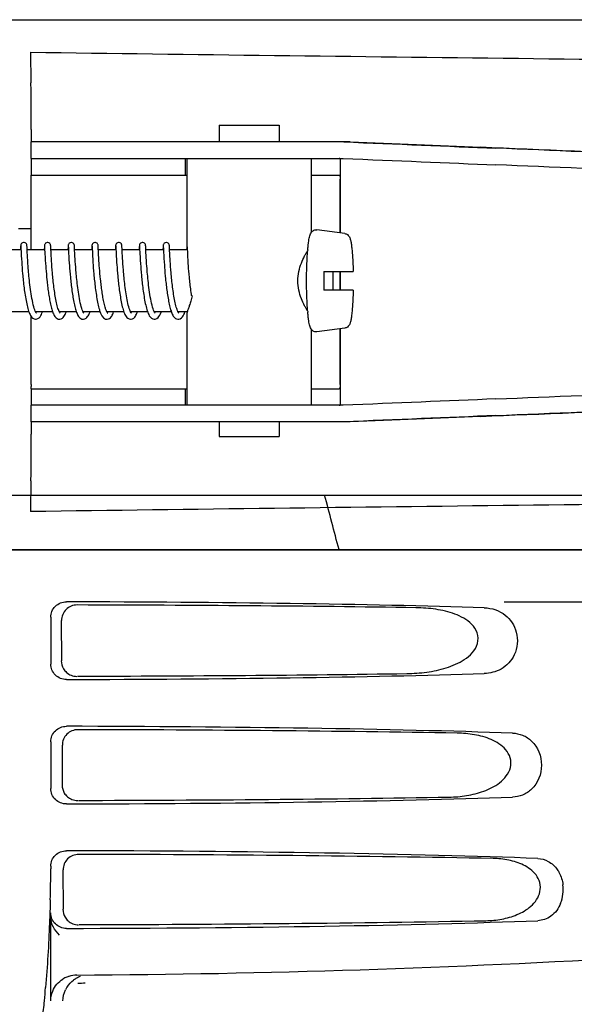
# Model space of a CAD drawing. Units: millimetres. Extents: x 14963 to 18482, y 9365 to 14234.
# Drawn here: x 16015 to 16069, y 13021 to 13116 of the extents above; entities that cross this region are included whole.
import ezdxf

# ---------------------------------------------------------------- set-up
doc = ezdxf.new("R2010")
doc.units = ezdxf.units.MM

msp = doc.modelspace()

# ---------------------------------------------------------------- linework, layer by layer
at = {"color": 7, "linetype": 'Continuous'}
for p, q in [((16006.732, 13115.787), (16064.153, 13115.787)), ((16064.173, 13115.787), (16103.075, 13115.787)), ((16016.222, 13112.654), (16016.257, 13109.689)), ((16034.392, 13105.607), (16034.392, 13104.008)), ((16034.392, 13105.607), (16040.192, 13105.607)), ((16040.192, 13105.607), (16040.192, 13104.008)), ((16016.274, 13105.195), (16016.274, 13104.008)), ((16016.245, 13104.008), (16016.245, 13102.41)), ((16023.105, 13104.008), (16016.245, 13104.008)), ((16047.052, 13104.008), (16023.105, 13104.008)), ((16016.245, 13102.41), (16046.356, 13102.41)), ((16031.145, 13100.807), (16031.145, 13102.407)), ((16031.292, 13102.41), (16031.292, 13093.802)), ((16043.292, 13102.41), (16043.292, 13095.27)), ((16046.121, 13095.22), (16046.121, 13102.165)), ((16016.287, 13100.807), (16031.292, 13100.807)), ((16043.292, 13100.807), (16045.991, 13100.807)), ((16016.285, 13093.607), (16016.285, 13100.407)), ((16046.08, 13095.225), (16046.08, 13100.407)), ((16015.043, 13095.667), (16016.275, 13095.667)), ((16046.522, 13095.165), (16043.835, 13095.53)), ((16015.877, 13093.883), (16015.873, 13093.944)), ((16018.166, 13093.885), (16018.163, 13093.941)), ((16020.455, 13093.891), (16020.452, 13093.941)), ((16022.745, 13093.884), (16022.742, 13093.937)), ((16025.034, 13093.884), (16025.031, 13093.943)), ((16029.613, 13093.883), (16029.61, 13093.943)), ((16015.295, 13093.607), (16013.601, 13093.607)), ((16015.258, 13093.877), (16015.245, 13093.607)), ((16015.28, 13093.908), (16015.283, 13093.865)), ((16015.283, 13093.865), (16015.287, 13093.778)), ((16015.287, 13093.778), (16015.309, 13093.324)), ((16015.309, 13093.324), (16015.326, 13093.012)), ((16015.326, 13093.012), (16015.342, 13092.726)), ((16015.903, 13093.355), (16015.877, 13093.883)), ((16017.585, 13093.607), (16015.89, 13093.607)), ((16015.918, 13093.07), (16015.903, 13093.355)), ((16015.93, 13092.844), (16015.918, 13093.07)), ((16017.548, 13093.88), (16017.534, 13093.607)), ((16017.57, 13093.905), (16017.572, 13093.86)), ((16017.572, 13093.86), (16017.577, 13093.766)), ((16017.577, 13093.766), (16017.604, 13093.214)), ((16017.604, 13093.214), (16017.622, 13092.883)), ((16018.174, 13093.732), (16018.166, 13093.885)), ((16018.195, 13093.302), (16018.174, 13093.732)), ((16019.874, 13093.607), (16018.18, 13093.607)), ((16018.209, 13093.043), (16018.195, 13093.302)), ((16018.227, 13092.732), (16018.209, 13093.043)), ((16019.837, 13093.879), (16019.824, 13093.607)), ((16019.859, 13093.905), (16019.862, 13093.861)), ((16019.862, 13093.861), (16019.866, 13093.769)), ((16019.866, 13093.769), (16019.89, 13093.283)), ((16019.89, 13093.283), (16019.908, 13092.956)), ((16020.462, 13093.757), (16020.455, 13093.891)), ((16020.471, 13093.57), (16020.462, 13093.757)), ((16022.164, 13093.607), (16020.469, 13093.607)), ((16020.487, 13093.247), (16020.471, 13093.57)), ((16020.501, 13092.996), (16020.487, 13093.247)), ((16020.518, 13092.695), (16020.501, 13092.996)), ((16022.125, 13093.851), (16022.113, 13093.607)), ((16022.148, 13093.907), (16022.151, 13093.865)), ((16022.151, 13093.865), (16022.155, 13093.777)), ((16022.155, 13093.777), (16022.178, 13093.315)), ((16022.178, 13093.315), (16022.195, 13092.996)), ((16022.195, 13092.996), (16022.212, 13092.705)), ((16022.752, 13093.738), (16022.745, 13093.884)), ((16022.768, 13093.403), (16022.752, 13093.738)), ((16024.453, 13093.607), (16022.758, 13093.607)), ((16022.784, 13093.1), (16022.768, 13093.403)), ((16022.799, 13092.832), (16022.784, 13093.1)), ((16024.416, 13093.877), (16024.403, 13093.607)), ((16024.438, 13093.905), (16024.44, 13093.862)), ((16024.44, 13093.862), (16024.445, 13093.772)), ((16024.445, 13093.772), (16024.468, 13093.301)), ((16024.468, 13093.301), (16024.485, 13092.985)), ((16024.485, 13092.985), (16024.501, 13092.702)), ((16026.742, 13093.607), (16025.048, 13093.607)), ((16025.079, 13093.003), (16025.063, 13093.295)), ((16025.092, 13092.776), (16025.079, 13093.003)), ((16026.706, 13093.881), (16026.692, 13093.607)), ((16026.727, 13093.907), (16026.73, 13093.863)), ((16026.73, 13093.863), (16026.735, 13093.769)), ((16026.735, 13093.769), (16026.76, 13093.253)), ((16026.76, 13093.253), (16026.779, 13092.905)), ((16027.324, 13093.868), (16027.321, 13093.928)), ((16029.032, 13093.607), (16027.337, 13093.607)), ((16027.365, 13093.067), (16027.35, 13093.351)), ((16027.378, 13092.842), (16027.365, 13093.067)), ((16028.995, 13093.877), (16028.981, 13093.607)), ((16029.017, 13093.907), (16029.019, 13093.865)), ((16029.019, 13093.865), (16029.024, 13093.777)), ((16029.024, 13093.777), (16029.042, 13093.391)), ((16029.042, 13093.391), (16029.062, 13093.024)), ((16029.062, 13093.024), (16029.077, 13092.757)), ((16031.321, 13093.607), (16029.627, 13093.607)), ((16029.645, 13093.238), (16029.63, 13093.54)), ((16029.66, 13092.957), (16029.645, 13093.238)), ((16031.282, 13093.843), (16031.271, 13093.607)), ((16031.308, 13093.881), (16031.311, 13093.825)), ((16031.311, 13093.825), (16031.339, 13093.24)), ((16031.339, 13093.24), (16031.358, 13092.907)), ((16015.342, 13092.726), (16015.363, 13092.394)), ((16015.363, 13092.394), (16015.38, 13092.148)), ((16015.38, 13092.148), (16015.4, 13091.881)), ((16015.946, 13092.588), (16015.93, 13092.844)), ((16015.965, 13092.3), (16015.946, 13092.588)), ((16015.988, 13091.981), (16015.965, 13092.3)), ((16017.622, 13092.883), (16017.64, 13092.592)), ((16017.64, 13092.592), (16017.661, 13092.268)), ((16017.661, 13092.268), (16017.678, 13092.034)), ((16017.678, 13092.034), (16017.697, 13091.787)), ((16018.241, 13092.497), (16018.227, 13092.732)), ((16018.259, 13092.24), (16018.241, 13092.497)), ((16018.279, 13091.963), (16018.259, 13092.24)), ((16019.908, 13092.956), (16019.925, 13092.662)), ((16019.925, 13092.662), (16019.947, 13092.327)), ((16019.947, 13092.327), (16019.964, 13092.081)), ((16019.964, 13092.081), (16019.983, 13091.819)), ((16020.533, 13092.462), (16020.518, 13092.695)), ((16020.551, 13092.203), (16020.533, 13092.462)), ((16020.572, 13091.919), (16020.551, 13092.203)), ((16022.212, 13092.705), (16022.233, 13092.369)), ((16022.233, 13092.369), (16022.25, 13092.12)), ((16022.25, 13092.12), (16022.27, 13091.852)), ((16022.818, 13092.531), (16022.799, 13092.832)), ((16022.833, 13092.313), (16022.818, 13092.531)), ((16022.849, 13092.081), (16022.833, 13092.313)), ((16022.867, 13091.837), (16022.849, 13092.081)), ((16024.501, 13092.702), (16024.522, 13092.38)), ((16024.522, 13092.38), (16024.538, 13092.144)), ((16024.538, 13092.144), (16024.557, 13091.892)), ((16025.108, 13092.524), (16025.092, 13092.776)), ((16025.126, 13092.248), (16025.108, 13092.524)), ((16025.148, 13091.948), (16025.126, 13092.248)), ((16026.779, 13092.905), (16026.797, 13092.595)), ((16026.797, 13092.595), (16026.82, 13092.246)), ((16026.82, 13092.246), (16026.839, 13091.991)), ((16027.393, 13092.589), (16027.378, 13092.842)), ((16027.412, 13092.304), (16027.393, 13092.589)), ((16027.435, 13091.987), (16027.412, 13092.304)), ((16029.077, 13092.757), (16029.096, 13092.456)), ((16029.096, 13092.456), (16029.119, 13092.121)), ((16029.119, 13092.121), (16029.136, 13091.88)), ((16029.673, 13092.743), (16029.66, 13092.957)), ((16029.688, 13092.509), (16029.673, 13092.743)), ((16029.705, 13092.253), (16029.688, 13092.509)), ((16029.725, 13091.978), (16029.705, 13092.253)), ((16031.358, 13092.907), (16031.375, 13092.616)), ((16031.375, 13092.616), (16031.396, 13092.288)), ((16031.396, 13092.288), (16031.413, 13092.049)), ((16031.413, 13092.049), (16031.432, 13091.795)), ((16015.4, 13091.881), (16015.423, 13091.595)), ((16015.423, 13091.595), (16015.449, 13091.29)), ((16017.697, 13091.787), (16017.718, 13091.528)), ((16017.718, 13091.528), (16017.741, 13091.258)), ((16017.741, 13091.258), (16017.767, 13090.979)), ((16018.302, 13091.668), (16018.279, 13091.963)), ((16018.329, 13091.356), (16018.302, 13091.668)), ((16019.983, 13091.819), (16020.006, 13091.54)), ((16020.006, 13091.54), (16020.031, 13091.248)), ((16020.031, 13091.248), (16020.06, 13090.944)), ((16020.596, 13091.611), (16020.572, 13091.919)), ((16022.27, 13091.852), (16022.293, 13091.565)), ((16022.293, 13091.565), (16022.32, 13091.26)), ((16022.888, 13091.582), (16022.867, 13091.837)), ((16022.911, 13091.316), (16022.888, 13091.582)), ((16022.937, 13091.04), (16022.911, 13091.316)), ((16024.557, 13091.892), (16024.578, 13091.624)), ((16024.578, 13091.624), (16024.602, 13091.34)), ((16024.602, 13091.34), (16024.629, 13091.043)), ((16025.174, 13091.625), (16025.148, 13091.948)), ((16026.839, 13091.991), (16026.86, 13091.719)), ((16026.86, 13091.719), (16026.883, 13091.432)), ((16026.883, 13091.432), (16026.91, 13091.129)), ((16029.136, 13091.88), (16029.156, 13091.627)), ((16029.156, 13091.627), (16029.179, 13091.361)), ((16029.179, 13091.361), (16029.204, 13091.085)), ((16029.204, 13091.085), (16029.232, 13090.797)), ((16029.748, 13091.684), (16029.725, 13091.978)), ((16029.774, 13091.374), (16029.748, 13091.684)), ((16031.432, 13091.795), (16031.454, 13091.525)), ((16031.454, 13091.525), (16031.479, 13091.241)), ((16031.479, 13091.241), (16031.507, 13090.944)), ((16044.508, 13091.507), (16047.33, 13091.507)), ((16046.08, 13089.707), (16046.08, 13091.507)), ((16046.121, 13089.707), (16046.121, 13091.507)), ((16017.767, 13090.979), (16017.796, 13090.692)), ((16022.965, 13090.758), (16022.937, 13091.04)), ((16047.33, 13089.707), (16044.508, 13089.707)), ((16016.062, 13087.607), (16014.419, 13087.607)), ((16018.351, 13087.607), (16016.709, 13087.607)), ((16016.772, 13087.502), (16016.729, 13087.567)), ((16016.787, 13087.485), (16016.772, 13087.502)), ((16020.64, 13087.607), (16018.998, 13087.607)), ((16019.005, 13087.607), (16019.001, 13087.6)), ((16019.05, 13087.517), (16019.014, 13087.574)), ((16019.074, 13087.486), (16019.05, 13087.517)), ((16022.933, 13087.607), (16021.288, 13087.607)), ((16021.295, 13087.607), (16021.291, 13087.6)), ((16021.35, 13087.503), (16021.306, 13087.57)), ((16021.366, 13087.484), (16021.35, 13087.503)), ((16025.219, 13087.607), (16023.579, 13087.607)), ((16023.584, 13087.607), (16023.582, 13087.602)), ((16027.509, 13087.607), (16025.865, 13087.607)), ((16025.908, 13087.531), (16025.866, 13087.605)), ((16025.874, 13087.607), (16025.87, 13087.599)), ((16029.798, 13087.607), (16028.156, 13087.607)), ((16028.163, 13087.607), (16028.16, 13087.6)), ((16031.333, 13087.607), (16030.445, 13087.607)), ((16030.453, 13087.607), (16030.449, 13087.6)), ((16030.499, 13087.514), (16030.465, 13087.568)), ((16030.522, 13087.486), (16030.499, 13087.514)), ((16031.292, 13087.412), (16031.292, 13078.607)), ((16016.285, 13080.607), (16016.285, 13087.156)), ((16043.292, 13085.938), (16043.292, 13078.607)), ((16046.522, 13086.049), (16043.835, 13085.684)), ((16046.08, 13080.607), (16046.08, 13085.989)), ((16046.121, 13078.849), (16046.121, 13085.994)), ((16016.287, 13080.207), (16031.292, 13080.207)), ((16031.145, 13078.607), (16031.145, 13080.207)), ((16043.292, 13080.207), (16045.991, 13080.207)), ((16016.245, 13078.607), (16016.245, 13077.008)), ((16046.356, 13078.607), (16016.245, 13078.607)), ((16023.105, 13077.008), (16016.245, 13077.008)), ((16016.274, 13077.008), (16016.274, 13075.819)), ((16047.052, 13077.008), (16023.105, 13077.008)), ((16034.392, 13077.008), (16034.392, 13075.607)), ((16040.192, 13077.008), (16040.192, 13075.607)), ((16034.392, 13075.607), (16040.192, 13075.607)), ((16016.257, 13071.325), (16016.222, 13068.36)), ((15921.266, 13069.945), (16110.052, 13069.945)), ((15919.31, 13064.667), (16112.009, 13064.667)), ((15921.557, 13064.695), (16109.762, 13064.695)), ((16061.904, 13059.667), (16104.183, 13059.667)), ((16018.165, 13058.17), (16018.165, 13053.664)), ((16019.231, 13053.982), (16019.206, 13057.859)), ((16018.165, 13046.17), (16018.165, 13041.664)), ((16019.307, 13042.005), (16019.283, 13045.836)), ((16018.165, 13034.17), (16018.165, 13033.917)), ((16019.383, 13030.027), (16019.359, 13033.814)), ((16018.165, 13021.179), (16018.165, 13029.664)), ((16018.165, 13023.186), (16018.161, 13029.229))]:
    msp.add_line(p, q, dxfattribs=at)
for points in [[(16015.568, 13094.307), (16015.545, 13094.306), (16015.452, 13094.282), (16015.376, 13094.236), (16015.323, 13094.178), (16015.292, 13094.122), (16015.278, 13094.079), (16015.272, 13094.052), (16015.269, 13094.032), (16015.267, 13094.014), (16015.266, 13093.996), (16015.264, 13093.978), (16015.263, 13093.957), (16015.261, 13093.933), (16015.258, 13093.877)], [(16015.277, 13093.952), (16015.277, 13093.952), (16015.277, 13093.947), (16015.278, 13093.937), (16015.279, 13093.924), (16015.28, 13093.908)], [(16015.873, 13093.944), (16015.872, 13093.968), (16015.87, 13093.989), (16015.868, 13094.008), (16015.866, 13094.026), (16015.864, 13094.046), (16015.859, 13094.074), (16015.845, 13094.117), (16015.817, 13094.172), (16015.765, 13094.231), (16015.69, 13094.279), (16015.597, 13094.305), (16015.568, 13094.307)], [(16017.857, 13094.307), (16017.835, 13094.306), (16017.743, 13094.283), (16017.667, 13094.237), (16017.613, 13094.18), (16017.582, 13094.124), (16017.568, 13094.08), (16017.562, 13094.053), (16017.559, 13094.033), (16017.557, 13094.015), (16017.555, 13093.998), (16017.554, 13093.979), (16017.552, 13093.959), (16017.551, 13093.935), (16017.548, 13093.88)], [(16017.566, 13093.951), (16017.566, 13093.952), (16017.567, 13093.946), (16017.568, 13093.936), (16017.569, 13093.922), (16017.57, 13093.905)], [(16018.163, 13093.941), (16018.161, 13093.964), (16018.16, 13093.985), (16018.158, 13094.004), (16018.156, 13094.022), (16018.154, 13094.04), (16018.15, 13094.063), (16018.141, 13094.098), (16018.117, 13094.154), (16018.068, 13094.218), (16017.992, 13094.273), (16017.894, 13094.304), (16017.857, 13094.307)], [(16020.146, 13094.307), (16020.125, 13094.306), (16020.032, 13094.283), (16019.957, 13094.238), (16019.903, 13094.181), (16019.872, 13094.124), (16019.857, 13094.081), (16019.851, 13094.053), (16019.848, 13094.033), (16019.846, 13094.015), (16019.845, 13093.998), (16019.843, 13093.98), (16019.842, 13093.959), (16019.84, 13093.936), (16019.837, 13093.879)], [(16019.856, 13093.952), (16019.856, 13093.952), (16019.856, 13093.946), (16019.857, 13093.936), (16019.858, 13093.922), (16019.859, 13093.905)], [(16020.452, 13093.941), (16020.451, 13093.963), (16020.449, 13093.982), (16020.448, 13094), (16020.446, 13094.017), (16020.444, 13094.033), (16020.442, 13094.052), (16020.437, 13094.077), (16020.424, 13094.118), (16020.394, 13094.174), (16020.342, 13094.233), (16020.267, 13094.28), (16020.175, 13094.305), (16020.146, 13094.307)], [(16022.436, 13094.307), (16022.414, 13094.306), (16022.322, 13094.283), (16022.246, 13094.237), (16022.192, 13094.18), (16022.161, 13094.124), (16022.147, 13094.081), (16022.141, 13094.053), (16022.138, 13094.033), (16022.136, 13094.015), (16022.134, 13093.998), (16022.133, 13093.98), (16022.131, 13093.959), (16022.13, 13093.936), (16022.128, 13093.911), (16022.125, 13093.851)], [(16022.145, 13093.952), (16022.145, 13093.952), (16022.145, 13093.947), (16022.146, 13093.937), (16022.147, 13093.924), (16022.148, 13093.907)], [(16022.742, 13093.937), (16022.74, 13093.959), (16022.739, 13093.98), (16022.737, 13093.998), (16022.736, 13094.015), (16022.734, 13094.031), (16022.731, 13094.05), (16022.727, 13094.075), (16022.715, 13094.114), (16022.686, 13094.171), (16022.634, 13094.23), (16022.559, 13094.279), (16022.466, 13094.305), (16022.436, 13094.307)], [(16024.725, 13094.307), (16024.703, 13094.306), (16024.61, 13094.283), (16024.535, 13094.237), (16024.481, 13094.179), (16024.45, 13094.123), (16024.436, 13094.08), (16024.43, 13094.053), (16024.427, 13094.032), (16024.425, 13094.015), (16024.423, 13093.997), (16024.422, 13093.978), (16024.421, 13093.957), (16024.419, 13093.933), (16024.416, 13093.877)], [(16024.434, 13093.952), (16024.434, 13093.952), (16024.434, 13093.952), (16024.435, 13093.946), (16024.436, 13093.936), (16024.437, 13093.922), (16024.438, 13093.905)], [(16025.031, 13093.943), (16025.029, 13093.967), (16025.028, 13093.988), (16025.026, 13094.007), (16025.024, 13094.026), (16025.021, 13094.046), (16025.016, 13094.074), (16025.003, 13094.117), (16024.974, 13094.173), (16024.922, 13094.231), (16024.847, 13094.279), (16024.754, 13094.305), (16024.725, 13094.307)], [(16027.015, 13094.307), (16026.993, 13094.306), (16026.901, 13094.283), (16026.825, 13094.238), (16026.771, 13094.181), (16026.74, 13094.124), (16026.725, 13094.081), (16026.72, 13094.053), (16026.717, 13094.033), (16026.715, 13094.015), (16026.713, 13093.998), (16026.712, 13093.98), (16026.71, 13093.959), (16026.709, 13093.936), (16026.706, 13093.881)], [(16026.724, 13093.952), (16026.724, 13093.952), (16026.724, 13093.947), (16026.725, 13093.937), (16026.726, 13093.924), (16026.727, 13093.907)], [(16027.321, 13093.928), (16027.32, 13093.952), (16027.318, 13093.974), (16027.317, 13093.993), (16027.315, 13094.011), (16027.313, 13094.028), (16027.311, 13094.047), (16027.306, 13094.074), (16027.293, 13094.116), (16027.264, 13094.172), (16027.213, 13094.23), (16027.138, 13094.279), (16027.044, 13094.305), (16027.015, 13094.307)], [(16029.304, 13094.307), (16029.281, 13094.306), (16029.188, 13094.282), (16029.112, 13094.235), (16029.059, 13094.178), (16029.028, 13094.121), (16029.014, 13094.079), (16029.009, 13094.051), (16029.006, 13094.031), (16029.004, 13094.013), (16029.002, 13093.996), (16029.001, 13093.977), (16028.999, 13093.956), (16028.998, 13093.933), (16028.995, 13093.877)], [(16029.013, 13093.952), (16029.013, 13093.952), (16029.014, 13093.947), (16029.014, 13093.937), (16029.015, 13093.924), (16029.017, 13093.907)], [(16029.61, 13093.943), (16029.608, 13093.967), (16029.606, 13093.989), (16029.605, 13094.008), (16029.603, 13094.027), (16029.6, 13094.047), (16029.595, 13094.074), (16029.582, 13094.117), (16029.553, 13094.173), (16029.501, 13094.231), (16029.426, 13094.28), (16029.333, 13094.305), (16029.304, 13094.307)], [(16031.292, 13094.001), (16031.292, 13093.997), (16031.29, 13093.978), (16031.289, 13093.957), (16031.287, 13093.934), (16031.286, 13093.907), (16031.282, 13093.843)], [(16025.063, 13093.295), (16025.043, 13093.713), (16025.034, 13093.884)], [(16027.35, 13093.351), (16027.333, 13093.695), (16027.324, 13093.868)], [(16029.63, 13093.54), (16029.621, 13093.714), (16029.613, 13093.883)], [(16015.449, 13091.29), (16015.463, 13091.13), (16015.479, 13090.967), (16015.495, 13090.8), (16015.513, 13090.631), (16015.531, 13090.459), (16015.551, 13090.285), (16015.572, 13090.11), (16015.593, 13089.934), (16015.616, 13089.757), (16015.641, 13089.581), (16015.666, 13089.406), (16015.693, 13089.231), (16015.721, 13089.059), (16015.75, 13088.889), (16015.78, 13088.722), (16015.812, 13088.558), (16015.845, 13088.399), (16015.88, 13088.245), (16015.915, 13088.096), (16015.953, 13087.954), (16015.992, 13087.818), (16016.033, 13087.689)], [(16016.729, 13087.567), (16016.678, 13087.669), (16016.626, 13087.798), (16016.575, 13087.949), (16016.525, 13088.117), (16016.478, 13088.301), (16016.433, 13088.496), (16016.39, 13088.699), (16016.35, 13088.909), (16016.312, 13089.124), (16016.277, 13089.342), (16016.244, 13089.562), (16016.213, 13089.782), (16016.184, 13090.001), (16016.157, 13090.219), (16016.132, 13090.434), (16016.109, 13090.645), (16016.087, 13090.853), (16016.067, 13091.057), (16016.049, 13091.254), (16016.031, 13091.446), (16016.016, 13091.631), (16016.001, 13091.81), (16015.988, 13091.981)], [(16019.014, 13087.574), (16018.976, 13087.65), (16018.937, 13087.741), (16018.899, 13087.843), (16018.862, 13087.956), (16018.826, 13088.077), (16018.791, 13088.207), (16018.757, 13088.345), (16018.724, 13088.49), (16018.691, 13088.642), (16018.66, 13088.799), (16018.63, 13088.961), (16018.601, 13089.127), (16018.574, 13089.297), (16018.547, 13089.469), (16018.522, 13089.643), (16018.498, 13089.818), (16018.475, 13089.993), (16018.453, 13090.169), (16018.432, 13090.344), (16018.412, 13090.518), (16018.393, 13090.691), (16018.376, 13090.861), (16018.359, 13091.029), (16018.344, 13091.194), (16018.329, 13091.356)], [(16021.306, 13087.57), (16021.255, 13087.672), (16021.204, 13087.802), (16021.153, 13087.952), (16021.104, 13088.119), (16021.057, 13088.3), (16021.013, 13088.49), (16020.971, 13088.689), (16020.932, 13088.893), (16020.895, 13089.101), (16020.861, 13089.311), (16020.829, 13089.522), (16020.799, 13089.732), (16020.771, 13089.94), (16020.745, 13090.145), (16020.721, 13090.347), (16020.699, 13090.544), (16020.678, 13090.736), (16020.659, 13090.923), (16020.641, 13091.104), (16020.625, 13091.279), (16020.61, 13091.448), (16020.596, 13091.611)], [(16022.32, 13091.26), (16022.334, 13091.102), (16022.349, 13090.941), (16022.366, 13090.776), (16022.383, 13090.609), (16022.402, 13090.439), (16022.421, 13090.267), (16022.442, 13090.094), (16022.464, 13089.919), (16022.486, 13089.745), (16022.51, 13089.57), (16022.536, 13089.396), (16022.562, 13089.223), (16022.59, 13089.053), (16022.619, 13088.885), (16022.649, 13088.72), (16022.68, 13088.559), (16022.713, 13088.402), (16022.746, 13088.251), (16022.781, 13088.105), (16022.818, 13087.966), (16022.856, 13087.833), (16022.88, 13087.753)], [(16025.866, 13087.605), (16025.821, 13087.702), (16025.776, 13087.819), (16025.731, 13087.952), (16025.688, 13088.099), (16025.646, 13088.258), (16025.606, 13088.426), (16025.568, 13088.602), (16025.531, 13088.785), (16025.496, 13088.973), (16025.463, 13089.165), (16025.432, 13089.36), (16025.402, 13089.557), (16025.374, 13089.755), (16025.348, 13089.953), (16025.323, 13090.151), (16025.3, 13090.347), (16025.278, 13090.541), (16025.257, 13090.732), (16025.238, 13090.919), (16025.22, 13091.103), (16025.204, 13091.282), (16025.188, 13091.456), (16025.174, 13091.625)], [(16026.91, 13091.129), (16026.925, 13090.973), (16026.941, 13090.813), (16026.958, 13090.65), (16026.975, 13090.485), (16026.994, 13090.317), (16027.014, 13090.146), (16027.035, 13089.974), (16027.058, 13089.801), (16027.081, 13089.626), (16027.106, 13089.451), (16027.133, 13089.277), (16027.16, 13089.103), (16027.189, 13088.931), (16027.22, 13088.761), (16027.252, 13088.595), (16027.285, 13088.432), (16027.32, 13088.274), (16027.356, 13088.121), (16027.394, 13087.974), (16027.434, 13087.833), (16027.476, 13087.7)], [(16028.185, 13087.552), (16028.137, 13087.644), (16028.086, 13087.765), (16028.035, 13087.908), (16027.986, 13088.071), (16027.938, 13088.249), (16027.892, 13088.441), (16027.849, 13088.643), (16027.807, 13088.855), (16027.768, 13089.073), (16027.731, 13089.296), (16027.697, 13089.522), (16027.665, 13089.748), (16027.635, 13089.974), (16027.607, 13090.198), (16027.581, 13090.419), (16027.557, 13090.636), (16027.535, 13090.849), (16027.514, 13091.055), (16027.495, 13091.256), (16027.478, 13091.45), (16027.462, 13091.636), (16027.448, 13091.815), (16027.435, 13091.987)], [(16030.465, 13087.568), (16030.427, 13087.641), (16030.389, 13087.73), (16030.35, 13087.832), (16030.313, 13087.945), (16030.275, 13088.069), (16030.239, 13088.203), (16030.204, 13088.344), (16030.17, 13088.493), (16030.137, 13088.648), (16030.106, 13088.808), (16030.075, 13088.972), (16030.046, 13089.14), (16030.018, 13089.311), (16029.992, 13089.485), (16029.966, 13089.66), (16029.942, 13089.836), (16029.919, 13090.012), (16029.897, 13090.188), (16029.877, 13090.364), (16029.857, 13090.538), (16029.838, 13090.71), (16029.821, 13090.881), (16029.804, 13091.048), (16029.789, 13091.213), (16029.774, 13091.374)], [(16017.796, 13090.692), (16017.811, 13090.546), (16017.827, 13090.399), (16017.844, 13090.251), (16017.862, 13090.102), (16017.88, 13089.953), (16017.9, 13089.803), (16017.92, 13089.654), (16017.941, 13089.505), (16017.963, 13089.358), (16017.985, 13089.211), (16018.009, 13089.065), (16018.033, 13088.922), (16018.059, 13088.78), (16018.085, 13088.641), (16018.112, 13088.504), (16018.141, 13088.37), (16018.17, 13088.239), (16018.201, 13088.111), (16018.233, 13087.988), (16018.266, 13087.868), (16018.301, 13087.753), (16018.338, 13087.643)], [(16020.06, 13090.944), (16020.075, 13090.789), (16020.091, 13090.631), (16020.109, 13090.471), (16020.127, 13090.31), (16020.146, 13090.148), (16020.166, 13089.985), (16020.187, 13089.822), (16020.209, 13089.66), (16020.231, 13089.498), (16020.255, 13089.337), (16020.28, 13089.177), (16020.306, 13089.02), (16020.333, 13088.865), (16020.361, 13088.713), (16020.389, 13088.565), (16020.419, 13088.42), (16020.45, 13088.28), (16020.482, 13088.144), (16020.516, 13088.013), (16020.55, 13087.888), (16020.586, 13087.768), (16020.623, 13087.654)], [(16023.456, 13087.907), (16023.436, 13087.973), (16023.403, 13088.084), (16023.371, 13088.201), (16023.341, 13088.324), (16023.311, 13088.453), (16023.282, 13088.585), (16023.254, 13088.721), (16023.228, 13088.86), (16023.202, 13089.002), (16023.177, 13089.146), (16023.153, 13089.291), (16023.131, 13089.438), (16023.109, 13089.585), (16023.088, 13089.733), (16023.068, 13089.881), (16023.049, 13090.029), (16023.031, 13090.176), (16023.013, 13090.323), (16022.996, 13090.469), (16022.98, 13090.614), (16022.965, 13090.758)], [(16024.629, 13091.043), (16024.644, 13090.89), (16024.66, 13090.734), (16024.676, 13090.575), (16024.694, 13090.413), (16024.713, 13090.25), (16024.732, 13090.084), (16024.753, 13089.917), (16024.775, 13089.749), (16024.798, 13089.58), (16024.823, 13089.411), (16024.849, 13089.242), (16024.876, 13089.074), (16024.904, 13088.908), (16024.934, 13088.743), (16024.965, 13088.581), (16024.998, 13088.422), (16025.032, 13088.267), (16025.068, 13088.118), (16025.105, 13087.973), (16025.144, 13087.835), (16025.186, 13087.703)], [(16029.232, 13090.797), (16029.247, 13090.649), (16029.263, 13090.499), (16029.28, 13090.347), (16029.298, 13090.193), (16029.317, 13090.037), (16029.337, 13089.879), (16029.358, 13089.721), (16029.38, 13089.563), (16029.403, 13089.404), (16029.427, 13089.247), (16029.452, 13089.091), (16029.478, 13088.936), (16029.505, 13088.784), (16029.533, 13088.635), (16029.562, 13088.49), (16029.593, 13088.347), (16029.624, 13088.209), (16029.657, 13088.076), (16029.691, 13087.947), (16029.727, 13087.823), (16029.764, 13087.706)], [(16031.507, 13090.944), (16031.522, 13090.791), (16031.538, 13090.635), (16031.555, 13090.477), (16031.573, 13090.317), (16031.592, 13090.155), (16031.612, 13089.991), (16031.633, 13089.827), (16031.655, 13089.661), (16031.679, 13089.496), (16031.703, 13089.33), (16031.718, 13089.234)], [(16016.033, 13087.689), (16016.075, 13087.568), (16016.12, 13087.455), (16016.169, 13087.35), (16016.221, 13087.252), (16016.28, 13087.162), (16016.349, 13087.078), (16016.437, 13087.001), (16016.552, 13086.938), (16016.688, 13086.908), (16016.712, 13086.907)], [(16016.712, 13086.907), (16016.77, 13086.911), (16016.924, 13086.962), (16017.044, 13087.047), (16017.132, 13087.145), (16017.204, 13087.252), (16017.266, 13087.37), (16017.322, 13087.498), (16017.363, 13087.607)], [(16016.717, 13087.607), (16016.714, 13087.601), (16016.713, 13087.599)], [(16018.338, 13087.643), (16018.376, 13087.539), (16018.416, 13087.44), (16018.459, 13087.348), (16018.505, 13087.261), (16018.556, 13087.181), (16018.614, 13087.105), (16018.684, 13087.035), (16018.771, 13086.972), (16018.879, 13086.925), (16019.002, 13086.907)], [(16019.002, 13086.907), (16019.036, 13086.908), (16019.172, 13086.942), (16019.286, 13087.008), (16019.373, 13087.087), (16019.442, 13087.173), (16019.5, 13087.265), (16019.553, 13087.365), (16019.601, 13087.473), (16019.646, 13087.59), (16019.653, 13087.607)], [(16020.623, 13087.654), (16020.662, 13087.547), (16020.703, 13087.446), (16020.747, 13087.351), (16020.793, 13087.264), (16020.844, 13087.182), (16020.903, 13087.106), (16020.973, 13087.036), (16021.06, 13086.972), (16021.168, 13086.925), (16021.291, 13086.907)], [(16021.291, 13086.907), (16021.326, 13086.908), (16021.461, 13086.942), (16021.572, 13087.006), (16021.657, 13087.081), (16021.724, 13087.162), (16021.78, 13087.248), (16021.83, 13087.34), (16021.876, 13087.439), (16021.919, 13087.543), (16021.942, 13087.607)], [(16022.88, 13087.753), (16022.979, 13087.479), (16023.101, 13087.233), (16023.248, 13087.049), (16023.459, 13086.925), (16023.583, 13086.907)], [(16023.609, 13087.546), (16023.531, 13087.704), (16023.457, 13087.907)], [(16023.581, 13086.907), (16023.597, 13086.907), (16023.719, 13086.93), (16023.828, 13086.983), (16023.916, 13087.051), (16023.985, 13087.126), (16024.044, 13087.208), (16024.096, 13087.296), (16024.144, 13087.392), (16024.189, 13087.496), (16024.232, 13087.607)], [(16023.653, 13087.486), (16023.655, 13087.485), (16023.609, 13087.546)], [(16025.186, 13087.703), (16025.229, 13087.579), (16025.275, 13087.462), (16025.324, 13087.354), (16025.378, 13087.254), (16025.437, 13087.162), (16025.508, 13087.077), (16025.597, 13086.999), (16025.713, 13086.937), (16025.848, 13086.907), (16025.87, 13086.907)], [(16025.87, 13086.907), (16025.919, 13086.91), (16026.062, 13086.952), (16026.175, 13087.024), (16026.259, 13087.106), (16026.325, 13087.194), (16026.382, 13087.288), (16026.432, 13087.389), (16026.479, 13087.496), (16026.521, 13087.607)], [(16025.94, 13087.488), (16025.939, 13087.49), (16025.908, 13087.531)], [(16027.476, 13087.7), (16027.52, 13087.575), (16027.566, 13087.458), (16027.616, 13087.349), (16027.669, 13087.25), (16027.73, 13087.158), (16027.801, 13087.074), (16027.89, 13086.997), (16028.006, 13086.936), (16028.14, 13086.907), (16028.159, 13086.907)], [(16028.159, 13086.907), (16028.228, 13086.913), (16028.391, 13086.973), (16028.513, 13087.069), (16028.604, 13087.179), (16028.678, 13087.301), (16028.743, 13087.437), (16028.803, 13087.587), (16028.81, 13087.607)], [(16028.232, 13087.486), (16028.224, 13087.496), (16028.185, 13087.552)], [(16029.764, 13087.706), (16029.802, 13087.594), (16029.843, 13087.489), (16029.885, 13087.391), (16029.931, 13087.299), (16029.98, 13087.215), (16030.036, 13087.135), (16030.103, 13087.061), (16030.187, 13086.992), (16030.296, 13086.935), (16030.426, 13086.908), (16030.449, 13086.907)], [(16030.449, 13086.907), (16030.502, 13086.91), (16030.653, 13086.958), (16030.772, 13087.04), (16030.86, 13087.134), (16030.931, 13087.237), (16030.993, 13087.35), (16031.048, 13087.473), (16031.1, 13087.607), (16031.1, 13087.607)]]:
    msp.add_lwpolyline(points, dxfattribs=at)
for centre, radius, start, end in [((16317.133, 35180.274), 22069.672, 269.2187726, 269.4630002), ((16063.369, 13091.851), 20.496, 175.07864, 175.36955), ((16093.694, 13090.608), 49.194, 178.95314, 180.00141), ((15996.659, 13090.612), 48.755, 359.99386, 1.05158), ((16093.254, 13090.602), 48.755, 179.99386, 181.05158), ((15996.22, 13090.606), 49.194, 358.95314, 0.00141), ((16063.317, 13089.358), 20.444, 184.63903, 184.93353), ((16075.779, 13080.599), 59.494, 179.99269, 180.1853), ((16317.133, -8999.261), 22069.672, 90.5369998, 90.7812274), ((14324.112, 12613.427), 1780.003, 14.685952, 14.86072), ((16020.694, 13053.989), 1.516, 211.14689, 228.6996), ((16020.695, 13053.994), 1.52, 228.80771, 248.25003), ((16020.77, 13042.012), 1.516, 211.15097, 228.70463), ((16020.771, 13042.017), 1.52, 228.8128, 248.25428), ((15915.675, 13033.889), 102.49, 358.34578, 0.01549), ((16063.957, 13031.93), 3.631, 338.51613, 7.22861), ((16020.846, 13030.034), 1.516, 211.15513, 228.70975), ((16020.847, 13030.04), 1.52, 228.81797, 248.2586), ((16015.659, 14023.667), 1000, 270.28793, 273.41832), ((16020.686, 13021.142), 2.535, 112.53838, 121.96139), ((16020.685, 13021.14), 2.538, 108.17797, 112.512), ((16020.701, 13021.089), 2.591, 90.36776, 108.15585), ((16021.879, 13021.151), 2.536, 118.70402, 126.49129), ((16021.877, 13021.153), 2.533, 110.18995, 118.69232), ((15909.623, 13031.379), 108.414, 354.60449, 355.28171), ((16021.896, 13021.135), 2.56, 147.38972, 154.30152), ((15926.68, 13029.764), 91.28, 353.54625, 354.60663)]:
    msp.add_arc(centre, radius, start, end, dxfattribs=at)
for centre, major_axis, ratio, start_param, end_param in [((16029.076, 13104.872), (70, -2.975), 0.001852, -1.320273, -1.095754), ((16031.586, 13104.792), (70, -2.975), 0.001852, -1.347924, -1.159059), ((16092.661, 13101.937), (82.64, -3.513), 0.001852, 1.515318, 1.982534), ((16104.747, 13101.382), (95.47, -4.058), 0.001852, 1.662935, 2.045839), ((16029.076, 13103.27), (70, -2.975), 0.001852, -1.321288, -1.095754), ((16104.747, 13099.781), (95.47, -4.058), 0.001852, 1.663654, 2.045839), ((16104.747, 13081.236), (95.47, 4.058), 0.001852, -2.045839, -1.663633), ((16029.076, 13077.747), (70, 2.975), 0.001852, 1.095754, 1.321288), ((16092.661, 13079.08), (82.64, 3.513), 0.001852, -1.982534, -1.515318), ((16104.747, 13079.635), (95.47, 4.058), 0.001852, -2.045839, -1.662935), ((16029.076, 13076.145), (70, 2.975), 0.001852, 1.095754, 1.320273), ((16031.586, 13076.224), (70, 2.975), 0.001852, 1.159059, 1.347924), ((16015.659, 13057.408), (66.417, 0), 0.034012, 0.840632, 1.510266), ((16015.659, 13056.158), (94.131, 0), 0.034012, 1.15844, 1.517127), ((16015.659, 13054.426), (66.417, 0), 0.034012, 4.772919, 5.442553), ((16015.659, 13055.688), (94.105, 0), 0.034012, -1.516648, -1.168578), ((16015.659, 13045.408), (66.417, 0), 0.034012, 0.784038, 1.510266), ((16015.659, 13044.158), (93.467, 0), 0.034012, 1.108524, 1.515927), ((16015.659, 13042.426), (66.417, 0), 0.034012, 4.772919, 5.499147), ((16015.659, 13043.688), (93.441, 0), 0.034012, -1.515448, -1.117601), ((16015.659, 13033.408), (66.417, 0), 0.034012, 0.730475, 1.510266), ((16015.659, 13032.158), (92.804, 0), 0.034012, 1.062554, 1.514711), ((16015.659, 13030.426), (66.417, 0), 0.034012, 4.772919, 5.55271), ((16015.659, 13031.688), (92.778, 0), 0.034012, -1.514231, -1.07085)]:
    msp.add_ellipse(centre, major_axis=major_axis, ratio=ratio, start_param=start_param, end_param=end_param, dxfattribs=at)
for points, knots in [([(16016.274, 13105.195), (16016.274, 13106.078), (16016.271, 13107.576), (16016.265, 13109.074), (16016.257, 13109.689)], [0, 0, 0, 0, 0.589583, 1, 1, 1, 1]), ([(16016.283, 13102.255), (16016.281, 13102.174), (16016.277, 13101.688), (16016.276, 13101.203), (16016.276, 13100.797)], [0, 0, 0, 0, 0.165587, 1, 1, 1, 1]), ([(16016.285, 13102.368), (16016.285, 13102.361), (16016.284, 13102.323), (16016.283, 13102.285), (16016.283, 13102.255)], [0, 0, 0, 0, 0.189044, 1, 1, 1, 1]), ([(16016.287, 13102.407), (16016.284, 13102.407), (16016.289, 13102.386), (16016.285, 13102.378), (16016.285, 13102.368)], [0, 0, 0, 0, 0.25196, 1, 1, 1, 1]), ([(16046.073, 13102.375), (16046.058, 13102.391), (16046.029, 13102.405), (16045.999, 13102.407), (16045.991, 13102.407)], [0, 0, 0, 0, 0.727454, 1, 1, 1, 1]), ([(16046.121, 13102.173), (16046.121, 13102.215), (16046.118, 13102.285), (16046.092, 13102.354), (16046.073, 13102.375)], [0, 0, 0, 0, 0.596521, 1, 1, 1, 1]), ([(16016.285, 13100.407), (16016.285, 13100.458), (16016.285, 13100.532), (16016.285, 13100.626), (16016.285, 13100.687), (16016.287, 13100.734), (16016.284, 13100.774), (16016.29, 13100.791), (16016.284, 13100.807), (16016.287, 13100.807)], [0, 0, 0, 0, 0.382165, 0.55565, 0.707162, 0.831469, 0.923666, 0.980544, 1, 1, 1, 1]), ([(16045.991, 13100.807), (16046.006, 13100.807), (16046.043, 13100.77), (16046.061, 13100.685), (16046.078, 13100.559), (16046.08, 13100.461), (16046.08, 13100.407)], [0, 0, 0, 0, 0.109263, 0.310206, 0.619483, 1, 1, 1, 1]), ([(16042.948, 13093.61), (16042.959, 13093.733), (16042.981, 13093.965), (16043.02, 13094.292), (16043.064, 13094.577), (16043.113, 13094.822), (16043.172, 13095.039), (16043.245, 13095.212), (16043.342, 13095.349), (16043.463, 13095.456), (16043.634, 13095.532), (16043.768, 13095.539), (16043.835, 13095.53)], [0, 0, 0, 0, 0.158064, 0.298847, 0.421633, 0.527051, 0.618835, 0.70963, 0.764693, 0.833063, 0.913877, 1, 1, 1, 1]), ([(16046.522, 13095.165), (16046.57, 13095.159), (16046.659, 13095.134), (16046.801, 13095.052), (16046.919, 13094.926), (16046.998, 13094.769), (16047.068, 13094.568), (16047.13, 13094.279), (16047.189, 13093.871), (16047.239, 13093.38), (16047.28, 13092.811), (16047.311, 13092.178), (16047.325, 13091.736), (16047.33, 13091.507)], [0, 0, 0, 0, 0.036514, 0.06958, 0.124151, 0.165267, 0.202816, 0.286305, 0.390345, 0.516535, 0.662767, 0.825439, 1, 1, 1, 1]), ([(16031.292, 13093.806), (16031.292, 13093.785), (16031.299, 13093.735), (16031.31, 13093.686), (16031.318, 13093.657)], [0, 0, 0, 0, 0.416429, 1, 1, 1, 1]), ([(16042.945, 13087.704), (16042.894, 13087.778), (16042.788, 13087.944), (16042.569, 13088.33), (16042.303, 13088.912), (16042.063, 13089.715), (16041.969, 13090.606), (16042.063, 13091.497), (16042.302, 13092.301), (16042.568, 13092.882), (16042.787, 13093.269), (16042.893, 13093.435), (16042.944, 13093.509)], [0, 0, 0, 0, 0.043781, 0.09506, 0.215432, 0.352993, 0.499935, 0.646886, 0.784473, 0.904883, 0.956188, 1, 1, 1, 1]), ([(16042.838, 13090.607), (16042.838, 13091.121), (16042.853, 13092.088), (16042.903, 13093.054), (16042.94, 13093.506)], [0, 0, 0, 0, 0.531261, 1, 1, 1, 1]), ([(16042.94, 13087.705), (16042.903, 13088.157), (16042.853, 13089.124), (16042.838, 13090.093), (16042.838, 13090.607)], [0, 0, 0, 0, 0.468676, 1, 1, 1, 1]), ([(16031.788, 13089.167), (16031.779, 13089.171), (16031.75, 13089.185), (16031.722, 13089.212), (16031.718, 13089.234)], [0, 0, 0, 0, 0.319665, 1, 1, 1, 1]), ([(16047.33, 13089.707), (16047.325, 13089.478), (16047.311, 13089.036), (16047.28, 13088.403), (16047.239, 13087.834), (16047.189, 13087.342), (16047.13, 13086.935), (16047.068, 13086.646), (16046.998, 13086.444), (16046.919, 13086.288), (16046.801, 13086.161), (16046.659, 13086.08), (16046.569, 13086.055), (16046.522, 13086.049)], [0, 0, 0, 0, 0.174575, 0.337241, 0.483484, 0.60968, 0.713731, 0.797221, 0.834795, 0.87598, 0.930378, 0.963649, 1, 1, 1, 1]), ([(16031.791, 13089.163), (16031.753, 13088.995), (16031.671, 13088.682), (16031.539, 13088.253), (16031.421, 13087.9), (16031.354, 13087.689), (16031.328, 13087.597)], [0, 0, 0, 0, 0.316001, 0.594018, 0.825246, 1, 1, 1, 1]), ([(16031.328, 13087.597), (16031.318, 13087.561), (16031.302, 13087.498), (16031.292, 13087.434), (16031.292, 13087.408)], [0, 0, 0, 0, 0.593765, 1, 1, 1, 1]), ([(16043.835, 13085.684), (16043.768, 13085.675), (16043.634, 13085.682), (16043.464, 13085.758), (16043.342, 13085.864), (16043.245, 13086.002), (16043.172, 13086.174), (16043.113, 13086.39), (16043.064, 13086.635), (16043.021, 13086.919), (16042.982, 13087.246), (16042.959, 13087.477), (16042.949, 13087.6)], [0, 0, 0, 0, 0.086256, 0.167017, 0.235418, 0.290796, 0.381565, 0.47332, 0.578671, 0.701369, 0.842047, 1, 1, 1, 1]), ([(16016.276, 13080.207), (16016.276, 13080.097), (16016.276, 13079.886), (16016.277, 13079.582), (16016.278, 13079.308), (16016.28, 13079.073), (16016.281, 13078.903), (16016.282, 13078.792), (16016.283, 13078.727), (16016.285, 13078.678), (16016.283, 13078.639), (16016.288, 13078.622), (16016.285, 13078.607), (16016.287, 13078.607)], [0, 0, 0, 0, 0.204966, 0.396624, 0.569386, 0.718193, 0.838703, 0.887212, 0.927393, 0.958957, 0.981676, 0.995378, 1, 1, 1, 1]), ([(16016.287, 13080.207), (16016.286, 13080.207), (16016.288, 13080.214), (16016.286, 13080.222), (16016.286, 13080.24), (16016.285, 13080.274), (16016.285, 13080.331), (16016.285, 13080.379), (16016.285, 13080.407)], [0, 0, 0, 0, 0.017432, 0.068727, 0.152671, 0.268024, 0.585651, 1, 1, 1, 1]), ([(16046.08, 13080.607), (16046.08, 13080.553), (16046.078, 13080.455), (16046.061, 13080.329), (16046.043, 13080.243), (16046.006, 13080.207), (16045.991, 13080.207)], [0, 0, 0, 0, 0.380517, 0.689794, 0.890737, 1, 1, 1, 1]), ([(16046.106, 13078.703), (16046.109, 13078.713), (16046.119, 13078.758), (16046.121, 13078.804), (16046.121, 13078.841)], [0, 0, 0, 0, 0.211471, 1, 1, 1, 1]), ([(16045.991, 13078.607), (16046.016, 13078.607), (16046.074, 13078.622), (16046.099, 13078.676), (16046.106, 13078.703)], [0, 0, 0, 0, 0.473937, 1, 1, 1, 1]), ([(16016.257, 13071.325), (16016.265, 13071.94), (16016.271, 13073.438), (16016.274, 13074.936), (16016.274, 13075.819)], [0, 0, 0, 0, 0.410417, 1, 1, 1, 1]), ([(16018.165, 13058.17), (16018.165, 13058.554), (16018.492, 13059.353), (16019.293, 13059.664), (16019.677, 13059.663)], [0, 0, 0, 0, 0.499991, 1, 1, 1, 1]), ([(16020.709, 13059.355), (16020.326, 13059.355), (16019.525, 13059.043), (16019.204, 13058.242), (16019.206, 13057.859)], [0, 0, 0, 0, 0.500294, 1, 1, 1, 1]), ([(16052.498, 13052.743), (16053.139, 13052.752), (16054.422, 13052.841), (16056.311, 13053.234), (16057.82, 13053.875), (16058.846, 13054.712), (16059.415, 13055.599), (16059.395, 13056.689), (16058.795, 13057.533), (16058.003, 13058.102), (16056.845, 13058.63), (16055.289, 13058.99), (16054.021, 13059.082), (16053.384, 13059.091)], [0, 0, 0, 0, 0.123981, 0.247534, 0.37184, 0.435611, 0.50152, 0.568155, 0.632191, 0.693972, 0.755017, 0.876912, 1, 1, 1, 1]), ([(16061.99, 13058.38), (16062.504, 13057.973), (16063.316, 13056.716), (16063.117, 13054.546), (16061.726, 13053.057), (16060.521, 13052.76), (16059.959, 13052.743)], [0, 0, 0, 0, 0.255094, 0.539102, 0.781155, 1, 1, 1, 1]), ([(16019.677, 13052.171), (16019.293, 13052.17), (16018.492, 13052.481), (16018.165, 13053.28), (16018.165, 13053.664)], [0, 0, 0, 0, 0.50008, 1, 1, 1, 1]), ([(16018.165, 13046.17), (16018.165, 13046.554), (16018.492, 13047.353), (16019.293, 13047.664), (16019.677, 13047.663)], [0, 0, 0, 0, 0.499912, 1, 1, 1, 1]), ([(16020.785, 13047.332), (16020.402, 13047.333), (16019.601, 13047.02), (16019.28, 13046.219), (16019.283, 13045.836)], [0, 0, 0, 0, 0.500262, 1, 1, 1, 1]), ([(16056.572, 13040.831), (16057.14, 13040.84), (16058.276, 13040.932), (16059.949, 13041.345), (16061.52, 13042.113), (16062.572, 13043.353), (16062.551, 13044.634), (16062.073, 13045.433), (16061.402, 13045.998), (16060.4, 13046.528), (16059.03, 13046.899), (16057.908, 13046.994), (16057.344, 13047.003)], [0, 0, 0, 0, 0.123046, 0.246004, 0.370594, 0.500578, 0.56865, 0.633728, 0.695903, 0.75688, 0.877945, 1, 1, 1, 1]), ([(16062.687, 13047.003), (16063.018, 13046.992), (16063.701, 13046.855), (16065.006, 13046.016), (16065.821, 13043.916), (16065.005, 13041.817), (16063.701, 13040.979), (16063.018, 13040.842), (16062.687, 13040.831)], [0, 0, 0, 0, 0.109382, 0.224645, 0.500145, 0.775412, 0.890638, 1, 1, 1, 1]), ([(16019.677, 13040.171), (16019.293, 13040.17), (16018.492, 13040.481), (16018.165, 13041.28), (16018.165, 13041.664)], [0, 0, 0, 0, 0.500009, 1, 1, 1, 1]), ([(16018.165, 13034.17), (16018.165, 13034.554), (16018.492, 13035.353), (16019.293, 13035.664), (16019.677, 13035.663)], [0, 0, 0, 0, 0.499991, 1, 1, 1, 1]), ([(16020.861, 13035.309), (16020.478, 13035.31), (16019.677, 13034.998), (16019.356, 13034.196), (16019.359, 13033.814)], [0, 0, 0, 0, 0.500282, 1, 1, 1, 1]), ([(16060.135, 13028.919), (16060.644, 13028.928), (16061.665, 13029.023), (16063.16, 13029.446), (16064.554, 13030.23), (16065.409, 13031.428), (16065.388, 13032.588), (16065.003, 13033.344), (16064.428, 13033.901), (16063.552, 13034.43), (16062.332, 13034.808), (16061.326, 13034.906), (16060.821, 13034.915)], [0, 0, 0, 0, 0.121829, 0.243999, 0.368842, 0.500933, 0.569923, 0.635808, 0.698388, 0.759251, 0.879283, 1, 1, 1, 1]), ([(16065.13, 13034.915), (16065.482, 13034.902), (16066.23, 13034.701), (16066.793, 13034.166), (16067.015, 13033.842)], [0, 0, 0, 0, 0.472846, 1, 1, 1, 1]), ([(16067.015, 13033.842), (16067.084, 13033.742), (16067.353, 13033.296), (16067.509, 13032.783), (16067.56, 13032.387)], [0, 0, 0, 0, 0.232234, 1, 1, 1, 1]), ([(16018.122, 13030.931), (16018.1, 13030.181), (16018.002, 13027.355), (16017.841, 13024.531), (16017.669, 13022.461)], [0, 0, 0, 0, 0.265344, 1, 1, 1, 1]), ([(16067.336, 13030.6), (16067.144, 13030.112), (16066.55, 13029.266), (16065.572, 13028.935), (16065.13, 13028.919)], [0, 0, 0, 0, 0.542453, 1, 1, 1, 1]), ([(16019.677, 13028.171), (16019.293, 13028.17), (16018.492, 13028.481), (16018.165, 13029.28), (16018.165, 13029.664)], [0, 0, 0, 0, 0.50008, 1, 1, 1, 1]), ([(16019.011, 13027.535), (16018.784, 13027.766), (16018.361, 13028.267), (16018.165, 13028.918), (16018.165, 13029.241)], [0, 0, 0, 0, 0.501112, 1, 1, 1, 1])]:
    msp.add_open_spline(points, degree=3, knots=knots, dxfattribs=at)
for points in [[(16059.959, 13059.091), (16060.335, 13059.08), (16060.715, 13059.013), (16061.07, 13058.887)], [(16061.07, 13058.887), (16061.4, 13058.77), (16061.716, 13058.598), (16061.99, 13058.38)], [(16019.183, 13053.967), (16019.184, 13053.703), (16019.261, 13053.431), (16019.397, 13053.205)], [(16020.132, 13052.582), (16020.309, 13052.512), (16020.503, 13052.475), (16020.694, 13052.475)], [(16019.258, 13041.99), (16019.26, 13041.726), (16019.337, 13041.454), (16019.473, 13041.228)], [(16020.208, 13040.605), (16020.385, 13040.535), (16020.579, 13040.497), (16020.77, 13040.497)], [(16019.334, 13030.013), (16019.336, 13029.749), (16019.413, 13029.476), (16019.549, 13029.25)], [(16020.284, 13028.628), (16020.461, 13028.557), (16020.655, 13028.52), (16020.846, 13028.52)], [(16018.354, 13022.129), (16018.549, 13022.6), (16018.912, 13023.024), (16019.344, 13023.293)], [(16019.74, 13022.515), (16019.906, 13022.774), (16020.123, 13023.007), (16020.37, 13023.19)], [(16020.781, 13022.883), (16021.016, 13022.9), (16021.252, 13022.911), (16021.487, 13022.924)], [(16018.165, 13021.179), (16018.165, 13021.502), (16018.23, 13021.831), (16018.354, 13022.129)], [(16019.337, 13021.186), (16019.344, 13021.549), (16019.432, 13021.918), (16019.589, 13022.245)]]:
    msp.add_open_spline(points, degree=3, dxfattribs=at)

doc.saveas('drawing.dxf')
